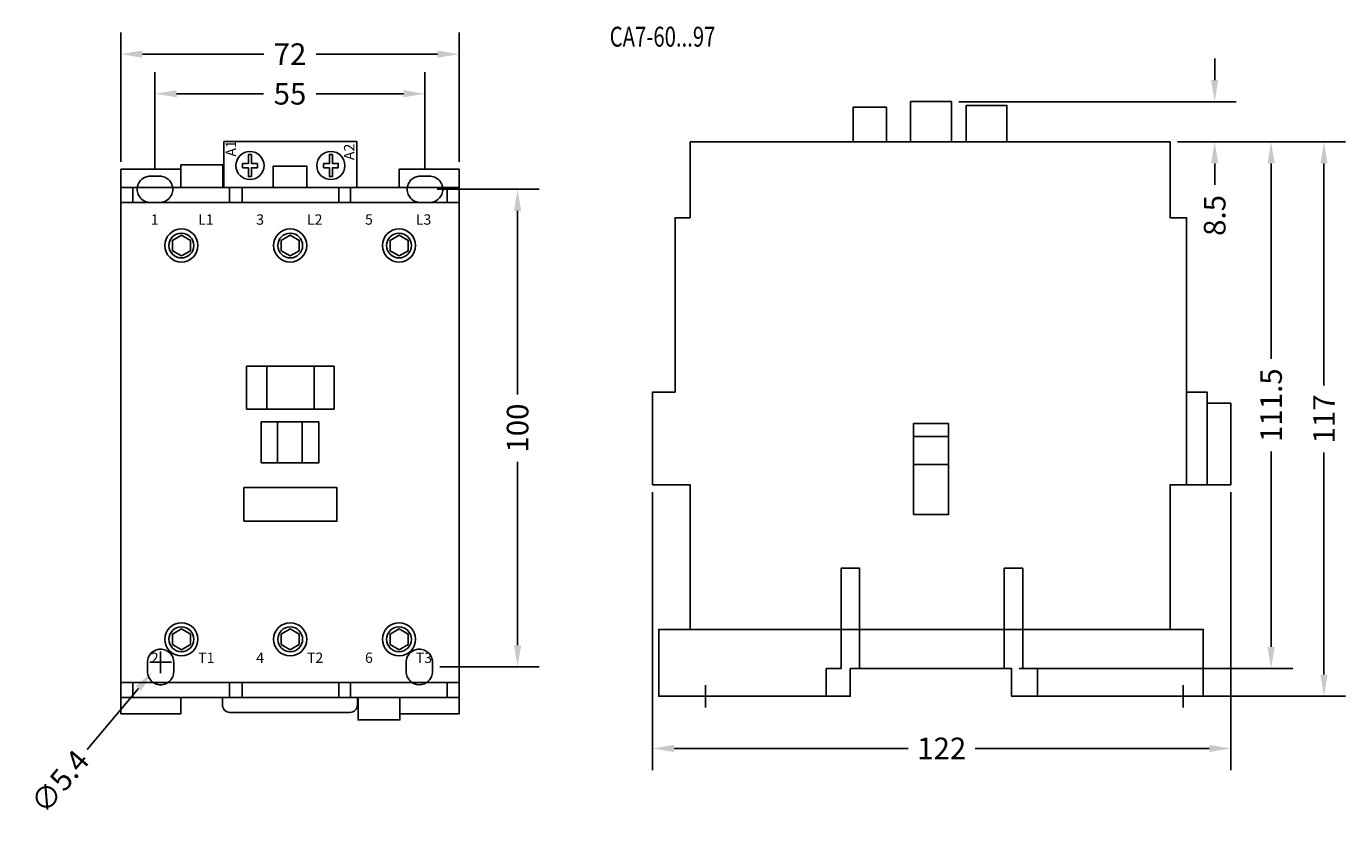
# Model space of a CAD drawing. Units: inches. Extents: x 2 to 13, y 12.2 to 18.8.
import ezdxf
from ezdxf.enums import TextEntityAlignment as Align

# ---------------------------------------------------------------- set-up
doc = ezdxf.new("R2010")
doc.units = ezdxf.units.IN
doc.header["$MEASUREMENT"] = 0
doc.linetypes.add('DASHED', pattern=[0.75, 0.5, -0.25])
doc.layers.add('DIMS-MTG-HOLES', color=1, linetype='Continuous')
doc.layers.add('SS-A', color=9, linetype='Continuous')
doc.styles.add('SIMPLEX', font='simplex.shx', dxfattribs={"width": 0.75, "height": 0.35})
doc.styles.get("Standard").update_dxf_attribs({"font": 'arial.ttf'})
doc.dimstyles.get("Standard").update_dxf_attribs({"dimtxt": 0.18, "dimasz": 0.18, "dimexe": 0.18, "dimexo": 0.0625, "dimgap": 0.09, "dimtad": 0, "dimdec": 4, "dimlfac": 25.4, "dimzin": 0, "dimdsep": 46, "dimtxsty": 'Standard', "dimcen": 0.09, "dimadec": 0, "dimazin": 0, "dimtfac": 1, "dimtdec": 4, "dimtofl": 0, "dimtmove": 0, "dimatfit": 3, "dimfxl": 0, "dimtolj": 1, "dimtzin": 0, "dimarcsym": 0})

# ---------------------------------------------------------------- blocks, each defined once
blk = doc.blocks.new('*D5')
at = {"color": 0, "lineweight": -2, "transparency": 16777216}
for p, q in [((11.865, 18.317), (11.865, 18.497)), ((9.733, 18.137), (12.045, 18.137)), ((11.555, 17.803), (12.045, 17.803)), ((11.865, 17.623), (11.865, 17.443))]:
    blk.add_line(p, q, dxfattribs=at)
at = {"color": 0, "transparency": 16777216}
for points in [[(11.835, 18.317), (11.895, 18.317), (11.865, 18.137)], [(11.835, 17.623), (11.895, 17.623), (11.865, 17.803)]]:
    blk.add_solid(points, dxfattribs=at)
at = {"layer": 'Defpoints', "color": 0, "transparency": 16777216}
for p in [(9.67, 18.137), (11.493, 17.803), (11.865, 17.803)]:
    blk.add_point(p, dxfattribs=at)
at = {"color": 0, "transparency": 16777216, "insert": (11.865, 17.189), "char_height": 0.18, "attachment_point": 5, "rotation": 90}
blk.add_mtext('\\A1;8.5', dxfattribs=at)
blk = doc.blocks.new('*D6')
at = {"color": 0, "lineweight": -2, "transparency": 16777216}
for p, q in [((7.18, 14.882), (7.18, 12.568)), ((12, 14.882), (12, 12.568)), ((7.36, 12.748), (9.31, 12.748)), ((11.82, 12.748), (9.869, 12.748))]:
    blk.add_line(p, q, dxfattribs=at)
at = {"color": 0, "transparency": 16777216}
for points in [[(7.36, 12.778), (7.36, 12.718), (7.18, 12.748)], [(11.82, 12.778), (11.82, 12.718), (12, 12.748)]]:
    blk.add_solid(points, dxfattribs=at)
at = {"layer": 'Defpoints', "color": 0, "transparency": 16777216}
for p in [(7.18, 14.944), (12, 14.944), (12, 12.748)]:
    blk.add_point(p, dxfattribs=at)
at = {"color": 0, "transparency": 16777216, "insert": (9.59, 12.748), "char_height": 0.18, "attachment_point": 5}
blk.add_mtext('\\A1;122', dxfattribs=at)
blk = doc.blocks.new('*D7')
at = {"color": 0, "lineweight": -2, "transparency": 16777216}
for p, q in [((2.748, 17.636), (2.748, 18.713)), ((5.567, 17.636), (5.567, 18.713)), ((2.928, 18.533), (3.941, 18.533)), ((5.387, 18.533), (4.375, 18.533))]:
    blk.add_line(p, q, dxfattribs=at)
at = {"color": 0, "transparency": 16777216}
for points in [[(2.928, 18.563), (2.928, 18.503), (2.748, 18.533)], [(5.387, 18.563), (5.387, 18.503), (5.567, 18.533)]]:
    blk.add_solid(points, dxfattribs=at)
at = {"layer": 'Defpoints', "color": 0, "transparency": 16777216}
for p in [(5.567, 18.533), (2.748, 17.574), (5.567, 17.574)]:
    blk.add_point(p, dxfattribs=at)
at = {"color": 0, "transparency": 16777216, "insert": (4.158, 18.533), "char_height": 0.18, "attachment_point": 5}
blk.add_mtext('\\A1;72', dxfattribs=at)
blk = doc.blocks.new('*D8')
at = {"color": 0, "lineweight": -2, "transparency": 16777216}
for p, q in [((3.033, 17.579), (3.033, 18.383)), ((5.283, 17.579), (5.283, 18.383)), ((3.213, 18.203), (3.938, 18.203)), ((5.103, 18.203), (4.377, 18.203))]:
    blk.add_line(p, q, dxfattribs=at)
at = {"color": 0, "transparency": 16777216}
for points in [[(3.213, 18.233), (3.213, 18.173), (3.033, 18.203)], [(5.103, 18.233), (5.103, 18.173), (5.283, 18.203)]]:
    blk.add_solid(points, dxfattribs=at)
at = {"layer": 'Defpoints', "color": 0, "transparency": 16777216}
for p in [(5.283, 18.203), (3.033, 17.516), (5.283, 17.516)]:
    blk.add_point(p, dxfattribs=at)
at = {"color": 0, "transparency": 16777216, "insert": (4.158, 18.203), "char_height": 0.18, "attachment_point": 5}
blk.add_mtext('\\A1;55', dxfattribs=at)
blk = doc.blocks.new('*D9')
at = {"color": 0, "lineweight": -2, "transparency": 16777216}
for p, q in [((5.384, 17.407), (6.235, 17.407)), ((6.055, 17.227), (6.055, 15.697)), ((6.055, 13.607), (6.055, 15.137)), ((5.408, 13.427), (6.235, 13.427))]:
    blk.add_line(p, q, dxfattribs=at)
at = {"color": 0, "transparency": 16777216}
for points in [[(6.025, 17.227), (6.085, 17.227), (6.055, 17.407)], [(6.025, 13.607), (6.085, 13.607), (6.055, 13.427)]]:
    blk.add_solid(points, dxfattribs=at)
at = {"layer": 'Defpoints', "color": 0, "transparency": 16777216}
for p in [(5.322, 17.407), (5.345, 13.427), (6.055, 13.427)]:
    blk.add_point(p, dxfattribs=at)
at = {"color": 0, "transparency": 16777216, "insert": (6.055, 15.417), "char_height": 0.18, "attachment_point": 5, "rotation": 90}
blk.add_mtext('\\A1;100', dxfattribs=at)
blk = doc.blocks.new('*D10')
at = {"color": 0, "lineweight": -2, "transparency": 16777216}
for p, q in [((11.555, 17.803), (12.515, 17.803)), ((12.335, 17.623), (12.335, 15.994)), ((12.335, 13.593), (12.335, 15.222)), ((10.235, 13.413), (12.515, 13.413))]:
    blk.add_line(p, q, dxfattribs=at)
at = {"color": 0, "transparency": 16777216}
for points in [[(12.305, 17.623), (12.365, 17.623), (12.335, 17.803)], [(12.305, 13.593), (12.365, 13.593), (12.335, 13.413)]]:
    blk.add_solid(points, dxfattribs=at)
at = {"layer": 'Defpoints', "color": 0, "transparency": 16777216}
for p in [(11.493, 17.803), (10.173, 13.413), (12.335, 13.413)]:
    blk.add_point(p, dxfattribs=at)
at = {"color": 0, "transparency": 16777216, "insert": (12.335, 15.608), "char_height": 0.18, "attachment_point": 5, "rotation": 90}
blk.add_mtext('\\A1;111.5', dxfattribs=at)
blk = doc.blocks.new('*D11')
at = {"color": 0, "lineweight": -2, "transparency": 16777216}
for p, q in [((11.555, 17.803), (12.956, 17.803)), ((12.776, 17.623), (12.776, 15.773)), ((12.776, 13.363), (12.776, 15.213)), ((11.555, 13.183), (12.956, 13.183))]:
    blk.add_line(p, q, dxfattribs=at)
at = {"color": 0, "transparency": 16777216}
for points in [[(12.746, 17.623), (12.806, 17.623), (12.776, 17.803)], [(12.746, 13.363), (12.806, 13.363), (12.776, 13.183)]]:
    blk.add_solid(points, dxfattribs=at)
at = {"layer": 'Defpoints', "color": 0, "transparency": 16777216}
for p in [(11.493, 17.803), (11.493, 13.183), (12.776, 13.183)]:
    blk.add_point(p, dxfattribs=at)
at = {"color": 0, "transparency": 16777216, "insert": (12.776, 15.493), "char_height": 0.18, "attachment_point": 5, "rotation": 90}
blk.add_mtext('\\A1;117', dxfattribs=at)
blk = doc.blocks.new('*D15')
at = {"color": 0, "lineweight": -2, "transparency": 16777216}
for p, q in [((3.08, 13.376), (3.08, 13.556)), ((2.99, 13.466), (3.17, 13.466)), ((2.467, 12.74), (2.895, 13.247))]:
    blk.add_line(p, q, dxfattribs=at)
at = {"color": 0, "transparency": 16777216}
blk.add_solid([(2.872, 13.267), (2.918, 13.228), (3.011, 13.385)], dxfattribs=at)
at = {"layer": 'Defpoints', "color": 0, "transparency": 16777216}
for p in [(3.148, 13.547), (3.011, 13.385)]:
    blk.add_point(p, dxfattribs=at)
at = {"color": 0, "transparency": 16777216, "insert": (2.24, 12.472), "char_height": 0.18, "attachment_point": 5, "rotation": 49.8396}
blk.add_mtext('\\A1;∅5.4', dxfattribs=at)

msp = doc.modelspace()

# ---------------------------------------------------------------- linework, layer by layer
for p, q in [((5.0672, 17.4227), (5.0672, 17.574)), ((5.5672, 17.4227), (2.7485, 17.4227)), ((3.9643, 15.9323), (3.9643, 15.5752)), ((4.3593, 15.9323), (4.3593, 15.5752)), ((4.0554, 15.4686), (4.0554, 15.1267)), ((4.2606, 15.4686), (4.2606, 15.1267)), ((11.4928, 13.7389), (7.4928, 13.7389)), ((2.7485, 13.1727), (5.5672, 13.1727)), ((3.2485, 13.1727), (3.2485, 13.0366))]:
    msp.add_line(p, q)
for points in [[(8.8513, 17.8032), (8.8513, 18.0908), (9.1296, 18.0908), (9.1296, 17.8032)], [(9.3303, 17.8032), (9.3303, 18.1371), (9.6704, 18.1371), (9.6704, 17.8032)], [(9.7939, 17.8032), (9.7939, 18.1062), (10.134, 18.1062), (10.134, 17.8032)], [(3.6072, 17.4227), (4.7164, 17.4227), (4.7164, 17.8045), (3.6072, 17.8045)], [(7.4928, 17.8032), (7.4928, 17.1698), (7.3678, 17.1698), (7.3678, 15.7172), (7.1803, 15.7172), (7.1803, 14.9444), (7.4928, 14.9444), (7.4928, 13.7389), (7.2317, 13.7389), (7.2317, 13.1827), (8.8281, 13.1827), (8.8281, 13.4134), (10.1726, 13.4134), (10.1726, 13.1827), (11.7691, 13.1827), (11.7691, 13.7389), (11.4928, 13.7389), (11.4928, 14.9444), (11.6309, 14.9444), (11.6309, 17.1698), (11.4928, 17.1698), (11.4928, 17.8032)], [(3.8861, 17.6231), (3.8861, 17.5862), (3.8369, 17.5862), (3.8369, 17.5125), (3.8123, 17.5125), (3.8123, 17.5862), (3.7632, 17.5862), (3.7632, 17.6231), (3.8123, 17.6231), (3.8123, 17.6968), (3.8369, 17.6968), (3.8369, 17.6231)], [(4.4375, 17.6231), (4.4375, 17.5862), (4.4866, 17.5862), (4.4866, 17.5125), (4.5112, 17.5125), (4.5112, 17.5862), (4.5604, 17.5862), (4.5604, 17.6231), (4.5112, 17.6231), (4.5112, 17.6968), (4.4866, 17.6968), (4.4866, 17.6231)], [(2.7485, 13.2977), (5.5672, 13.2977), (5.5672, 17.2977), (2.7485, 17.2977)], [(3.2529, 16.8518), (3.3278, 16.8951), (3.3278, 16.9815), (3.2529, 17.0248), (3.178, 16.9815), (3.178, 16.8951)], [(4.1599, 16.8518), (4.2348, 16.8951), (4.2348, 16.9815), (4.1599, 17.0248), (4.085, 16.9815), (4.085, 16.8951)], [(5.0669, 16.8518), (5.1418, 16.8951), (5.1418, 16.9815), (5.0669, 17.0248), (4.992, 16.9815), (4.992, 16.8951)], [(3.797, 15.5752), (4.5263, 15.5752), (4.5263, 15.9323), (3.797, 15.9323)], [(11.6309, 14.9444), (11.6309, 15.7172), (11.8012, 15.7172), (11.8012, 14.9444)], [(11.8012, 14.9444), (11.8012, 15.6242), (11.9996, 15.6242), (11.9996, 14.9444)], [(3.9187, 15.1267), (4.3972, 15.1267), (4.3972, 15.4686), (3.9187, 15.4686)], [(9.3535, 14.697), (9.3535, 15.4543), (9.6473, 15.4543), (9.6473, 14.697)], [(9.3535, 15.1142), (9.3535, 15.3463), (9.6473, 15.3463), (9.6473, 15.1142)], [(3.7742, 14.6403), (4.5491, 14.6403), (4.5491, 14.9215), (3.7742, 14.9215)], [(3.2529, 13.7435), (3.3278, 13.7003), (3.3278, 13.6138), (3.2529, 13.5706), (3.178, 13.6138), (3.178, 13.7003)], [(4.1599, 13.7435), (4.2348, 13.7003), (4.2348, 13.6138), (4.1599, 13.5706), (4.085, 13.6138), (4.085, 13.7003)], [(5.0669, 13.7435), (5.1418, 13.7003), (5.1418, 13.6138), (5.0669, 13.5706), (4.992, 13.6138), (4.992, 13.7003)]]:
    msp.add_lwpolyline(points, close=True)
for points in [[(3.598, 17.4227), (3.598, 17.6102), (3.2485, 17.6102), (3.2485, 17.4227)], [(4.2986, 17.4227), (4.2986, 17.5992), (4.0174, 17.5992), (4.0174, 17.4227)], [(3.2485, 17.574), (2.7485, 17.574), (2.7485, 17.2977)], [(3.6072, 17.574), (3.598, 17.574)], [(5.5672, 17.2977), (5.5672, 17.574), (5.0672, 17.574)], [(2.8475, 17.2969), (2.8475, 17.4227), (2.7485, 17.4227)], [(3.759, 17.2969), (3.759, 17.4227), (3.6527, 17.4227), (3.6527, 17.2977)], [(4.6632, 17.2977), (4.6632, 17.4227), (4.5643, 17.4227), (4.5643, 17.2977)], [(5.5672, 17.4227), (5.4685, 17.4227), (5.4685, 17.2977)], [(8.627, 13.1827), (8.627, 13.4134), (8.7509, 13.4134), (8.7509, 14.2488), (8.9053, 14.2488), (8.9053, 13.4134)], [(10.3892, 13.1827), (10.3892, 13.4134), (10.2657, 13.4134), (10.2657, 14.2488), (10.1109, 14.2488), (10.1109, 13.4134)], [(2.8475, 13.2977), (2.8475, 13.1727), (2.7485, 13.1727)], [(2.7485, 13.2977), (2.7485, 13.0366), (3.2485, 13.0366)], [(3.759, 13.2977), (3.759, 13.1727), (3.6527, 13.1727), (3.6527, 13.2977)], [(4.6632, 13.2977), (4.6632, 13.1727), (4.5643, 13.1727), (4.5643, 13.2977)], [(5.0748, 13.0366), (5.5672, 13.0366), (5.5672, 13.2977)], [(5.5672, 13.1727), (5.4685, 13.1727), (5.4685, 13.2977)], [(4.7253, 13.1727), (4.7253, 12.9852), (5.0748, 12.9852), (5.0748, 13.1727)]]:
    msp.add_lwpolyline(points)
at = {"color": 7, "linetype": 'DASHED'}
for points in [[(2.9938, 17.2976), (3.0719, 17.2976, 1), (3.0719, 17.5164), (2.9938, 17.5164, 1)], [(5.2438, 17.2976), (5.3219, 17.2976, 1), (5.3219, 17.5164), (5.2438, 17.5164, 1)], [(2.9703, 13.466), (2.9703, 13.3879, 1), (3.1891, 13.3879), (3.1891, 13.466, 1)], [(5.1266, 13.466), (5.1266, 13.3879, 1), (5.3453, 13.3879), (5.3453, 13.466, 1)]]:
    msp.add_lwpolyline(points, format="xyb", close=True, dxfattribs=at)
msp.add_lwpolyline([(3.5953, 13.1727), (3.5953, 13.1102, 0.4142136), (3.6578, 13.0477), (4.6578, 13.0477, 0.4142136), (4.7203, 13.1102), (4.7203, 13.1727)], format="xyb")
for centre, radius in [((3.8246, 17.6047), 0.1172), ((4.4989, 17.6047), 0.1172), ((3.2529, 16.9383), 0.138), ((4.1599, 16.9383), 0.138), ((5.0669, 16.9383), 0.138), ((3.2529, 16.9383), 0.1036), ((4.1599, 16.9383), 0.1036), ((5.0669, 16.9383), 0.1036), ((3.2529, 13.6571), 0.138), ((3.2529, 13.6571), 0.1036), ((4.1599, 13.6571), 0.138), ((4.1599, 13.6571), 0.1036), ((5.0669, 13.6571), 0.138), ((5.0669, 13.6571), 0.1036)]:
    msp.add_circle(centre, radius)
at = {"layer": 'DIMS-MTG-HOLES', "flags": 128}
for points in [[(7.6221, 13.2755), (7.6221, 13.0898)], [(11.6021, 13.2755), (11.6021, 13.0898)]]:
    msp.add_lwpolyline(points, dxfattribs=at)

# ---------------------------------------------------------------- texts
for s, p in [('A1', (3.7094, 17.6791)), ('A2', (4.6943, 17.6504))]:
    msp.add_text(s, height=0.08605, rotation=90).set_placement(p)
for s, height, p in [('1', 0.0861, (2.9981, 17.1119)), ('L1', 0.08605, (3.393, 17.1119)), ('3', 0.0861, (3.8764, 17.1119)), ('L2', 0.08605, (4.3, 17.1119)), ('5', 0.0861, (4.7834, 17.1119)), ('L3', 0.08605, (5.207, 17.1119)), ('2', 0.0861, (2.9981, 13.4604)), ('T1', 0.08605, (3.393, 13.4604)), ('4', 0.0861, (3.8764, 13.4604)), ('T2', 0.08605, (4.3, 13.4604)), ('6', 0.0861, (4.7834, 13.4604)), ('T3', 0.08605, (5.207, 13.4604))]:
    msp.add_text(s, height=height).set_placement(p)
at = {"layer": 'SS-A', "color": 4, "style": 'SIMPLEX', "width": 0.75}
msp.add_text('CA7-60...97', height=0.165511, dxfattribs=at).set_placement((7.2633, 18.6572), align=Align.MIDDLE)

# ---------------------------------------------------------------- dimensions: what is measured, and where the dimension line sits
for base, p1, p2, picture, middle in [((5.5672, 18.5334), (2.7485, 17.574), (5.5672, 17.574), '*D7', (4.1578, 18.5334)), ((11.9996, 12.7483), (7.1803, 14.9444), (11.9996, 14.9444), '*D6', (9.5899, 12.7483))]:
    dim = msp.add_linear_dim(base=base, p1=p1, p2=p2, dimstyle='Standard', override={"dimdec": 0})
    dim.commit()
    dim.dimension.update_dxf_attribs({"geometry": picture, "text_midpoint": middle, "dimtype": 160})
for base, p1, p2, override, picture, middle in [((11.8647, 17.8032), (9.6704, 18.1371), (11.4928, 17.8032), {"dimdec": 1}, '*D5', (11.8647, 17.1885)), ((12.3354, 13.4134), (11.4928, 17.8032), (10.1726, 13.4134), {"dimdec": 1}, '*D10', (12.3354, 15.6083)), ((12.7763, 13.1827), (11.4928, 17.8032), (11.4928, 13.1827), {"dimdec": 0}, '*D11', (12.7763, 15.4929))]:
    dim = msp.add_linear_dim(base=base, p1=p1, p2=p2, angle=90, dimstyle='Standard', override=override)
    dim.commit()
    dim.dimension.update_dxf_attribs({"geometry": picture, "text_midpoint": middle})
dim = msp.add_linear_dim(base=(5.2828, 18.2033), p1=(3.0328, 17.5164), p2=(5.2828, 17.5164), text='55', dimstyle='Standard', override={"dimdec": 1})
dim.commit()
dim.dimension.update_dxf_attribs({"geometry": '*D8', "text_midpoint": (4.1578, 18.2033)})
dim = msp.add_linear_dim(base=(6.0547, 13.427), p1=(5.3219, 17.407), p2=(5.3453, 13.427), angle=90, text='100', dimstyle='Standard', override={"dimdec": 1})
dim.commit()
dim.dimension.update_dxf_attribs({"geometry": '*D9', "text_midpoint": (6.0547, 15.417), "dimtype": 160})
dim = msp.add_diameter_dim_2p(p1=(3.1482, 13.5472), p2=(3.0112, 13.3848), dimstyle='Standard', override={"dimdec": 1})
dim.commit()
dim.dimension.update_dxf_attribs({"geometry": '*D15', "text_midpoint": (2.2405, 12.4716), "dimtype": 163})

doc.saveas('drawing.dxf')
